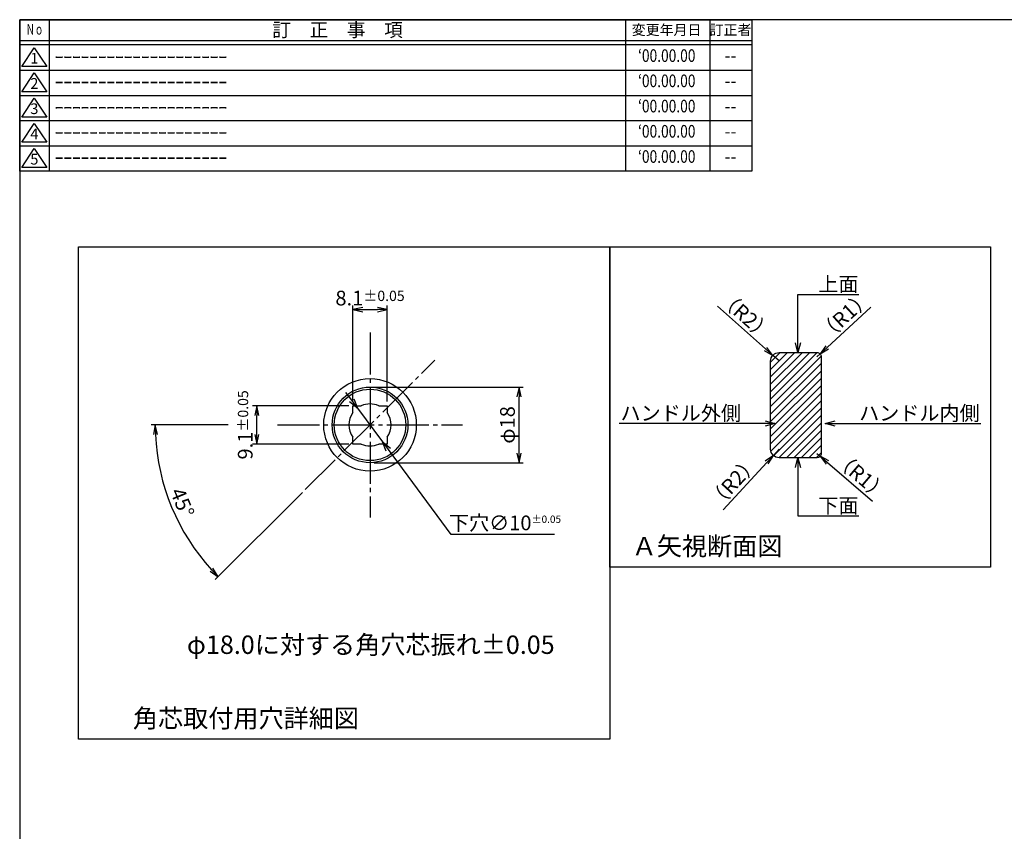
# Model space of a CAD drawing. Units: inches. Extents: x 5898 to 6458, y -769 to -383.
# Drawn here: x 5898 to 6132, y -576 to -383 of the extents above; entities that cross this region are included whole.
import ezdxf
from ezdxf import colors
from ezdxf.entities.mleader import LeaderData, LeaderLine
from ezdxf.enums import TextEntityAlignment as Align
from ezdxf.math import Vec2, Vec3

# ---------------------------------------------------------------- set-up
doc = ezdxf.new("R2010")
doc.units = ezdxf.units.IN
doc.header["$MEASUREMENT"] = 0
doc.linetypes.add('CENS', pattern=[13, 10, -1, 1, -1])
for name, color, linetype in [('01-下書線', 251, 'Continuous'), ('02-実線-1', 7, 'Continuous'), ('06-中心線', 1, 'CENS'), ('08-ﾊｯﾁﾝｸﾞ', 2, 'Continuous'), ('09-文字', 4, 'Continuous'), ('10-寸法', 3, 'Continuous'), ('図枠', 7, 'Continuous'), ('図枠-名称', 254, 'Continuous'), ('図枠-文字', 4, 'Continuous'), ('図枠-細線', 251, 'Continuous')]:
    doc.layers.add(name, color=color, linetype=linetype)
doc.styles.add('STD', font='TXT.shx', dxfattribs={"bigfont": 'bigfont.shx'})
doc.dimstyles.new('1：1', dxfattribs={"dimtxt": 3.5, "dimasz": 2.3, "dimexe": 1, "dimexo": 1, "dimgap": 1, "dimtad": 3, "dimdsep": 46, "dimtxsty": 'STD', "dimblk1": 'ARRI', "dimblk2": 'ARRI', "dimsah": 1, "dimcen": 0, "dimclrd": 3, "dimclre": 3, "dimclrt": 4, "dimadec": 0, "dimazin": 0, "dimtfac": 0.7, "dimtmove": 0, "dimatfit": 0, "dimldrblk": 'ARRI', "dimfxl": 1, "dimtvp": 1, "dimtolj": 1, "dimtzin": 0, "dimarcsym": 0})
doc.dimstyles.new('引出寸法', dxfattribs={"dimtxt": 3.5, "dimasz": 2.3, "dimexe": 1, "dimexo": 1, "dimgap": 1, "dimtad": 3, "dimtih": 1, "dimtoh": 1, "dimdsep": 46, "dimtxsty": 'STD', "dimblk": 'OPEN30', "dimcen": 0, "dimclrd": 3, "dimclre": 3, "dimclrt": 4, "dimadec": 0, "dimazin": 0, "dimtfac": 1, "dimtmove": 0, "dimatfit": 3, "dimldrblk": 'OPEN30', "dimfxl": 1, "dimtolj": 1, "dimtzin": 0, "dimarcsym": 0})
pattern_1 = [(45, (3363.8327, 165.8758), (-0.8838835, 0.8838835), [])]

# ---------------------------------------------------------------- blocks, each defined once
blk = doc.blocks.new('A$C177B755F')
at = {"layer": '図枠', "color": 7}
for p, q in [((7.85, 35.45), (7.85, -0.55)), ((144.85, 35.45), (144.85, -0.55)), ((164.85, 35.45), (164.85, -0.55))]:
    blk.add_line(p, q, dxfattribs=at)
at = {"layer": '図枠'}
blk.add_line((174.85, 29.45), (0.85, 29.45), dxfattribs=at)
blk.add_lwpolyline([(0.85, 35.45), (174.85, 35.45), (174.85, -0.55), (0.85, -0.55)], close=True, dxfattribs=at)
at = {"layer": '図枠-細線', "color": 251}
for p, q in [((174.85, 30.45), (0.85, 30.45)), ((1.33, 24.29), (4.33, 28.79)), ((4.33, 28.79), (7.33, 24.29)), ((0.85, 23.45), (174.85, 23.45)), ((7.33, 24.29), (1.33, 24.29)), ((1.33, 18.29), (4.33, 22.79)), ((4.33, 22.79), (7.33, 18.29)), ((0.85, 17.45), (174.85, 17.45)), ((7.33, 18.29), (1.33, 18.29)), ((1.33, 12.29), (4.33, 16.79)), ((4.33, 16.79), (7.33, 12.29)), ((7.33, 12.29), (1.33, 12.29)), ((0.85, 11.45), (174.85, 11.45)), ((1.33, 6.29), (4.33, 10.79)), ((4.33, 10.79), (7.33, 6.29)), ((0.85, 5.45), (174.85, 5.45)), ((7.33, 6.29), (1.33, 6.29)), ((1.33, 0.29), (4.33, 4.79)), ((4.33, 4.79), (7.33, 0.29)), ((7.33, 0.29), (1.33, 0.29))]:
    blk.add_line(p, q, dxfattribs=at)
at = {"layer": '図枠-文字', "color": 4, "style": 'STD'}
for s, height, p in [('訂\u3000正\u3000事\u3000項', 3.25, (76.4, 33.02)), ('変更年月日', 2.432, (154.61, 33.02)), ('訂正者', 2.432, (169.8, 33.02))]:
    blk.add_text(s, height=height, dxfattribs=at).set_placement(p, align=Align.MIDDLE_CENTER)
at = {"layer": '図枠-文字', "color": 4, "style": 'STD', "width": 0.862069}
blk.add_text('Ｎｏ', height=2.5, dxfattribs=at).set_placement((2.34, 31.91), (6.5, 31.91), align=Align.FIT)
at = {"layer": '図枠-文字', "color": 4, "style": 'STD'}
for s, p in [('1', (4.34, 25.95)), ('2', (4.34, 19.95)), ('3', (4.34, 13.95)), ('4', (4.34, 7.95)), ('5', (4.34, 1.95))]:
    blk.add_text(s, height=2.55, dxfattribs=at).set_placement(p, align=Align.MIDDLE)
blk = doc.blocks.new('ARRI')
at = {"color": 0, "linetype": 'ByBlock'}
for p, q in [((0, 0), (-1, 0.21)), ((-1, -0.21), (0, 0)), ((0, 0), (-1, 0))]:
    blk.add_line(p, q, dxfattribs=at)
blk = doc.blocks.new('*D169')
at = {"layer": '10-寸法', "color": 3, "lineweight": -2, "transparency": 16777216}
for p, q in [((6075.35, -461.14), (6063.95, -450.99)), ((6078.56, -464), (6077.07, -462.67))]:
    blk.add_line(p, q, dxfattribs=at)
at = {"layer": 'Defpoints', "color": 0, "transparency": 16777216}
for p in [(6077.07, -462.67), (6078.56, -464)]:
    blk.add_point(p, dxfattribs=at)
at = {"layer": '10-寸法', "color": 3, "lineweight": -2, "transparency": 16777216, "xscale": 2.3, "yscale": 2.3, "zscale": 2.3, "rotation": 318.3247821926999}
blk.add_blockref('ARRI', (6077.07, -462.67), dxfattribs=at)
at = {"layer": '10-寸法', "color": 4, "transparency": 16777216, "insert": (6070.62, -453.25), "char_height": 3.5, "attachment_point": 5, "rotation": 318.3248, "style": 'STD'}
blk.add_mtext('\\A1;（R2）', dxfattribs=at)
blk = doc.blocks.new('*D170')
at = {"layer": '10-寸法', "color": 3, "lineweight": -2, "transparency": 16777216}
for p, q in [((6089.99, -460.77), (6100.36, -451.21)), ((6087.56, -463), (6088.3, -462.32))]:
    blk.add_line(p, q, dxfattribs=at)
at = {"layer": 'Defpoints', "color": 0, "transparency": 16777216}
for p in [(6087.56, -463), (6088.3, -462.32)]:
    blk.add_point(p, dxfattribs=at)
at = {"layer": '10-寸法', "color": 3, "lineweight": -2, "transparency": 16777216, "xscale": 2.3, "yscale": 2.3, "zscale": 2.3, "rotation": 222.6629219169261}
blk.add_blockref('ARRI', (6088.3, -462.32), dxfattribs=at)
at = {"layer": '10-寸法', "color": 4, "transparency": 16777216, "insert": (6094.16, -453.19), "char_height": 3.5, "attachment_point": 5, "rotation": 42.6629, "style": 'STD'}
blk.add_mtext('\\A1;（R1）', dxfattribs=at)
blk = doc.blocks.new('*D171')
at = {"layer": '10-寸法', "color": 3, "lineweight": -2, "transparency": 16777216}
for p, q in [((6087.56, -486), (6088.32, -486.65)), ((6090.07, -488.14), (6100.8, -497.3))]:
    blk.add_line(p, q, dxfattribs=at)
at = {"layer": 'Defpoints', "color": 0, "transparency": 16777216}
for p in [(6087.56, -486), (6088.32, -486.65)]:
    blk.add_point(p, dxfattribs=at)
at = {"layer": '10-寸法', "color": 3, "lineweight": -2, "transparency": 16777216, "xscale": 2.3, "yscale": 2.3, "zscale": 2.3, "rotation": 139.5160812872619}
blk.add_blockref('ARRI', (6088.32, -486.65), dxfattribs=at)
at = {"layer": '10-寸法', "color": 4, "transparency": 16777216, "insert": (6098.09, -491.38), "char_height": 3.5, "attachment_point": 5, "rotation": 319.5161, "style": 'STD'}
blk.add_mtext('\\A1;（R1）', dxfattribs=at)
blk = doc.blocks.new('*D172')
at = {"layer": '10-寸法', "color": 3, "lineweight": -2, "transparency": 16777216}
for p, q in [((6078.56, -485), (6077.21, -486.47)), ((6075.65, -488.17), (6065.31, -499.4))]:
    blk.add_line(p, q, dxfattribs=at)
at = {"layer": 'Defpoints', "color": 0, "transparency": 16777216}
for p in [(6077.21, -486.47), (6078.56, -485)]:
    blk.add_point(p, dxfattribs=at)
at = {"layer": '10-寸法', "color": 3, "lineweight": -2, "transparency": 16777216, "xscale": 2.3, "yscale": 2.3, "zscale": 2.3, "rotation": 47.38173249843983}
blk.add_blockref('ARRI', (6077.21, -486.47), dxfattribs=at)
at = {"layer": '10-寸法', "color": 4, "transparency": 16777216, "insert": (6067.68, -492.77), "char_height": 3.5, "attachment_point": 5, "rotation": 47.3817, "style": 'STD'}
blk.add_mtext('\\A1;（R2）', dxfattribs=at)
blk = doc.blocks.new('_Open30')
at = {"color": 0, "linetype": 'ByBlock', "lineweight": -2}
for p, q in [((-1, 0.27), (0, 0)), ((0, 0), (-1, -0.27)), ((0, 0), (-1, 0))]:
    blk.add_line(p, q, dxfattribs=at)
blk = doc.blocks.new('*D154')
at = {"layer": '10-寸法', "color": 3, "lineweight": -2, "transparency": 16777216}
for p, q in [((5977.3, -473.65), (5977.3, -450.79)), ((5985.4, -473.65), (5985.4, -450.79)), ((5979.6, -451.79), (5983.1, -451.79))]:
    blk.add_line(p, q, dxfattribs=at)
at = {"layer": 'Defpoints', "color": 0, "transparency": 16777216}
for p in [(5985.4, -451.79), (5977.3, -474.65), (5985.4, -474.65)]:
    blk.add_point(p, dxfattribs=at)
at = {"layer": '10-寸法', "color": 3, "lineweight": -2, "transparency": 16777216, "xscale": 2.3, "yscale": 2.3, "zscale": 2.3, "rotation": 180}
blk.add_blockref('ARRI', (5977.3, -451.79), dxfattribs=at)
at = {"layer": '10-寸法', "color": 3, "lineweight": -2, "transparency": 16777216, "xscale": 2.3, "yscale": 2.3, "zscale": 2.3}
blk.add_blockref('ARRI', (5985.4, -451.79), dxfattribs=at)
at = {"layer": '10-寸法', "color": 4, "transparency": 16777216, "insert": (5981.35, -449.04), "char_height": 3.5, "attachment_point": 5, "style": 'STD'}
blk.add_mtext('\\A1;8.1{\\H2.45;±0.05}', dxfattribs=at)
blk = doc.blocks.new('*D155')
at = {"layer": '10-寸法', "color": 3, "lineweight": -2, "transparency": 16777216}
for p, q in [((5976.3, -474.65), (5953.44, -474.65)), ((5954.44, -481.45), (5954.44, -476.95)), ((5976.3, -483.75), (5953.44, -483.75))]:
    blk.add_line(p, q, dxfattribs=at)
at = {"layer": 'Defpoints', "color": 0, "transparency": 16777216}
for p in [(5954.44, -474.65), (5977.3, -474.65), (5977.3, -483.75)]:
    blk.add_point(p, dxfattribs=at)
at = {"layer": '10-寸法', "color": 3, "lineweight": -2, "transparency": 16777216, "xscale": 2.3, "yscale": 2.3, "zscale": 2.3}
for p, rotation in [((5954.44, -474.65), 90), ((5954.44, -483.75), 270)]:
    blk.add_blockref('ARRI', p, dxfattribs=dict(at, rotation=rotation))
at = {"layer": '10-寸法', "color": 4, "transparency": 16777216, "insert": (5951.69, -479.2), "char_height": 3.5, "attachment_point": 5, "rotation": 90, "style": 'STD'}
blk.add_mtext('\\A1;9.1{\\H2.45;±0.05}', dxfattribs=at)
blk = doc.blocks.new('*D156')
at = {"layer": '10-寸法', "color": 3, "lineweight": -2, "transparency": 16777216}
for p, q in [((5947.62, -479.2), (5929.31, -479.2)), ((5965.26, -495.29), (5944.55, -516))]:
    blk.add_line(p, q, dxfattribs=at)
blk.add_arc((5981.35, -479.2), 51.04, 182.5823, 222.4177, dxfattribs=at)
at = {"layer": 'Defpoints', "color": 0, "transparency": 16777216}
for p in [(5948.62, -479.2), (5981.35, -479.2), (5932.05, -492.41), (5965.97, -494.58)]:
    blk.add_point(p, dxfattribs=at)
at = {"layer": '10-寸法', "color": 3, "lineweight": -2, "transparency": 16777216, "xscale": 2.3, "yscale": 2.3, "zscale": 2.3}
for p, rotation in [((5930.31, -479.2), 91.29112515926312), ((5945.26, -515.29), 313.7088748407332)]:
    blk.add_blockref('ARRI', p, dxfattribs=dict(at, rotation=rotation))
at = {"layer": '10-寸法', "color": 4, "transparency": 16777216, "insert": (5936.74, -497.68), "char_height": 3.5, "attachment_point": 5, "rotation": 292.5, "style": 'STD'}
blk.add_mtext('\\A1;45°', dxfattribs=at)
blk = doc.blocks.new('*D151')
at = {"layer": '10-寸法', "color": 3, "lineweight": -2, "transparency": 16777216}
for p, q in [((5977, -473.34), (5975.63, -471.49)), ((5978.37, -475.18), (5984.33, -483.22)), ((6000.65, -505.25), (5985.7, -485.07)), ((6025.22, -505.25), (6000.65, -505.25))]:
    blk.add_line(p, q, dxfattribs=at)
at = {"layer": 'Defpoints', "color": 0, "transparency": 16777216}
for p in [(5978.37, -475.18), (5984.33, -483.22)]:
    blk.add_point(p, dxfattribs=at)
at = {"layer": '10-寸法', "color": 3, "lineweight": -2, "transparency": 16777216, "xscale": 2.3, "yscale": 2.3, "zscale": 2.3}
for p, rotation in [((5978.37, -475.18), 306.5404139816912), ((5984.33, -483.22), 126.5404139816912)]:
    blk.add_blockref('_Open30', p, dxfattribs=dict(at, rotation=rotation))
at = {"layer": '10-寸法', "color": 4, "transparency": 16777216, "insert": (6013.43, -502.5), "char_height": 3.5, "attachment_point": 5, "style": 'STD'}
blk.add_mtext('\\A1;下穴∅10{\\H1.75;±0.05}', dxfattribs=at)
blk = doc.blocks.new('*D157')
at = {"layer": '10-寸法', "color": 3, "lineweight": -2, "transparency": 16777216}
for p, q in [((5982.35, -470.2), (6017.76, -470.2)), ((6016.76, -485.9), (6016.76, -472.5)), ((5982.35, -488.2), (6017.76, -488.2))]:
    blk.add_line(p, q, dxfattribs=at)
at = {"layer": 'Defpoints', "color": 0, "transparency": 16777216}
for p in [(5981.35, -470.2), (6016.76, -470.2), (5981.35, -488.2)]:
    blk.add_point(p, dxfattribs=at)
at = {"layer": '10-寸法', "color": 3, "lineweight": -2, "transparency": 16777216, "xscale": 2.3, "yscale": 2.3, "zscale": 2.3}
for p, rotation in [((6016.76, -470.2), 90), ((6016.76, -488.2), 270)]:
    blk.add_blockref('ARRI', p, dxfattribs=dict(at, rotation=rotation))
at = {"layer": '10-寸法', "color": 4, "transparency": 16777216, "insert": (6014.01, -479.2), "char_height": 3.5, "attachment_point": 5, "rotation": 90, "style": 'STD'}
blk.add_mtext('\\A1;φ18', dxfattribs=at)

msp = doc.modelspace()

# ---------------------------------------------------------------- hatches: boundary and pattern name
at = {"layer": '08-ﾊｯﾁﾝｸﾞ'}
h = msp.add_hatch(dxfattribs=at)
h.set_pattern_fill('ANSI31', color=256, scale=10)
h.set_pattern_definition(pattern_1)
edge = h.paths.add_edge_path()
edge.add_line((6078.562, -462.002), (6087.562, -462.002))
edge.add_arc((6087.562, -463.002), 1, 0, 90, ccw=False)
edge.add_line((6088.562, -463.002), (6088.562, -486.002))
edge.add_arc((6087.562, -486.002), 1, 270, 360, ccw=False)
edge.add_line((6087.562, -487.002), (6078.562, -487.002))
edge.add_arc((6078.562, -485.002), 2, 180, 270, ccw=False)
edge.add_line((6076.562, -485.002), (6076.562, -464.002))
edge.add_arc((6078.562, -464.002), 2, 90, 180, ccw=False)
h = msp.add_hatch(dxfattribs=at)
h.set_pattern_fill('ANSI31', color=256, scale=10)
h.set_pattern_definition(pattern_1)
edge = h.paths.add_edge_path()
edge.add_line((6078.562, -462.002), (6087.562, -462.002))
edge.add_arc((6087.562, -463.002), 1, 0, 90, ccw=False)
edge.add_line((6088.562, -463.002), (6088.562, -486.002))
edge.add_arc((6087.562, -486.002), 1, 270, 360, ccw=False)
edge.add_line((6087.562, -487.002), (6078.562, -487.002))
edge.add_arc((6078.562, -485.002), 2, 180, 270, ccw=False)
edge.add_line((6076.562, -485.002), (6076.562, -464.002))
edge.add_arc((6078.562, -464.002), 2, 90, 180, ccw=False)

# ---------------------------------------------------------------- linework, layer by layer
at = {"layer": '01-下書線'}
for points in [[(5912.082, -436.841), (6038.343, -436.841), (6038.343, -553.966), (5912.082, -553.966)], [(6038.343, -436.841), (6128.782, -436.841), (6128.782, -513.028), (6038.343, -513.028)]]:
    msp.add_lwpolyline(points, close=True, dxfattribs=at)
at = {"layer": '02-実線-1'}
msp.add_lwpolyline([(6078.562, -462.002), (6087.562, -462.002, -0.4142136), (6088.562, -463.002), (6088.562, -486.002, -0.4142136), (6087.562, -487.002), (6078.562, -487.002, -0.4142136), (6076.562, -485.002), (6076.562, -464.002, -0.4142136)], format="xyb", close=True, dxfattribs=at)
for points in [[(5977.299, -476.27), (5977.299, -474.652), (5979.276, -474.652)], [(5983.422, -474.652), (5985.399, -474.652), (5985.399, -476.27)], [(5979.276, -483.752), (5977.299, -483.752), (5977.299, -482.134)], [(5985.399, -482.134), (5985.399, -483.752), (5983.422, -483.752)]]:
    msp.add_lwpolyline(points, dxfattribs=at)
for radius in [11, 11, 9, 8.5]:
    msp.add_circle((5981.349, -479.202), radius, dxfattribs=at)
for start, end in [(65.50535, 114.49465), (144.09593, 215.90407), (324.09593, 35.90407), (245.50535, 294.49465)]:
    msp.add_arc((5981.349, -479.202), 5, start, end, dxfattribs=at)
at = {"layer": '06-中心線'}
for p, q in [((5981.349, -457.202), (5981.349, -501.202)), ((5965.969, -494.581), (5996.728, -463.822)), ((5959.349, -479.202), (6003.349, -479.202))]:
    msp.add_line(p, q, dxfattribs=at)
at = {"layer": '図枠', "color": 7}
msp.add_lwpolyline([(5898.082, -768.841), (6458.082, -768.841), (6458.082, -382.841), (5898.082, -382.841)], close=True, dxfattribs=at)

# ---------------------------------------------------------------- block references
at = {"layer": '図枠'}
msp.add_blockref('A$C177B755F', (5897.227, -418.292), dxfattribs=at)

# ---------------------------------------------------------------- texts
at = {"layer": '09-文字', "style": 'STD'}
for s, p in [('Ａ矢視断面図', (6043.55, -508.028)), ('φ18.0に対する角穴芯振れ±0.05', (5937.813, -531.47)), ('角芯取付用穴詳細図', (5924.991, -548.966))]:
    msp.add_text(s, height=4.375, dxfattribs=at).set_placement(p, align=Align.MIDDLE_LEFT)
at = {"layer": '図枠-名称', "style": 'STD', "width": 0.8}
for p in [(6051.878, -391.774), (6051.878, -397.774), (6051.878, -403.774), (6051.878, -409.774), (6051.878, -415.774)]:
    msp.add_text('‘00.00.00', height=3, dxfattribs=at).set_placement(p, align=Align.MIDDLE)
at = {"layer": '図枠-名称', "style": 'STD'}
for p in [(5906.442, -391.773), (5906.442, -397.773), (5906.442, -403.773), (5906.442, -409.773), (5906.442, -415.773)]:
    msp.add_text('ｰｰｰｰｰｰｰｰｰｰｰｰｰｰｰｰｰｰｰｰ', height=3, dxfattribs=at).set_placement(p, align=Align.MIDDLE_LEFT)
for p in [(6067.01, -391.773), (6067.01, -397.773), (6067.01, -403.773), (6067.01, -409.773), (6067.01, -415.773)]:
    msp.add_text('--', height=3, dxfattribs=at).set_placement(p, align=Align.MIDDLE)

# ---------------------------------------------------------------- dimensions: what is measured, and where the dimension line sits
at = {"layer": '10-寸法'}
dim = msp.add_linear_dim(base=(5985.399, -451.791), p1=(5977.299, -474.652), p2=(5985.399, -474.652), dimstyle='1：1', override={"dimscale": 0, "dimtol": 1, "dimtp": 0.05, "dimtm": 0.05, "dimtix": 0, "dimtofl": 1, "dimtmove": 0, "dimatfit": 0}, dxfattribs=at)
dim.commit()
dim.dimension.update_dxf_attribs({"geometry": '*D154', "text_midpoint": (5981.349, -451.791), "dimtype": 128})
for center, mpoint, picture, middle in [((6078.562, -464.002), (6077.068, -462.672), '*D169', (6070.619, -453.249)), ((6087.562, -463.002), (6088.298, -462.325), '*D170', (6094.155, -453.187)), ((6078.562, -485.002), (6077.208, -486.474), '*D172', (6067.68, -492.768)), ((6087.562, -486.002), (6088.323, -486.651), '*D171', (6098.094, -491.377))]:
    dim = msp.add_radius_dim(center=center, mpoint=mpoint, text='（<>）', dimstyle='1：1', override={"dimscale": 0, "dimtix": 0, "dimtofl": 1, "dimtmove": 0, "dimatfit": 0}, dxfattribs=at)
    dim.commit()
    dim.dimension.update_dxf_attribs({"geometry": picture, "text_midpoint": middle})
dim = msp.add_linear_dim(base=(5954.438, -474.652), p1=(5977.299, -483.752), p2=(5977.299, -474.652), angle=90, dimstyle='1：1', override={"dimscale": 0, "dimtol": 1, "dimtp": 0.05, "dimtm": 0.05, "dimtix": 0, "dimtofl": 1, "dimtmove": 0, "dimatfit": 0}, dxfattribs=at)
dim.commit()
dim.dimension.update_dxf_attribs({"geometry": '*D155', "text_midpoint": (5954.438, -479.202), "dimtype": 128})
dim = msp.add_linear_dim(base=(6016.763, -470.202), p1=(5981.349, -488.202), p2=(5981.349, -470.202), angle=90, text='φ<>', dimstyle='1：1', override={"dimscale": 0, "dimtix": 0, "dimtofl": 1, "dimtmove": 0, "dimatfit": 0}, dxfattribs=at)
dim.commit()
dim.dimension.update_dxf_attribs({"geometry": '*D157', "text_midpoint": (6014.013, -479.202)})
dim = msp.add_diameter_dim_2p(p1=(5978.372, -475.185), p2=(5984.326, -483.219), text='下穴<>', dimstyle='引出寸法', override={"dimtol": 1, "dimtp": 0.05, "dimtm": 0.05, "dimtfac": 0.5}, dxfattribs=at)
dim.commit()
dim.dimension.update_dxf_attribs({"geometry": '*D151', "text_midpoint": (6013.434, -505.249), "dimtype": 163})
dim = msp.add_angular_dim_3p(base=(5932.05, -492.411), center=(5981.349, -479.202), p1=(5948.623, -479.202), p2=(5965.969, -494.581), dimstyle='1：1', override={"dimscale": 0, "dimtix": 0, "dimtofl": 1, "dimtmove": 0, "dimatfit": 0}, dxfattribs=at)
dim.commit()
dim.dimension.update_dxf_attribs({"geometry": '*D156', "text_midpoint": (5936.737, -497.681)})

# ---------------------------------------------------------------- leaders
ml = msp.add_multileader_mtext('Standard', dxfattribs=at)
ml.set_content('上面', color=4, style='STD')
ml.set_leader_properties(color=3)
ml.set_arrow_properties(name='OPEN30')
ml.build(insert=Vec2(0, 0))
ml.multileader.update_dxf_attribs({"text_left_attachment_type": 6, "text_right_attachment_type": 6, "dogleg_length": 0.36, "arrow_head_size": 2.3})
ctx = ml.context
ctx.base_point, ctx.char_height, ctx.arrow_head_size, ctx.landing_gap_size, ctx.plane_origin = Vec3(6086.898, -448.174), 3.5, 2.3, 1, Vec3(6083.062, -462.002)
ctx.left_attachment, ctx.right_attachment = 6, 6
notes = []
notes.append((ctx, [(0, (1, 1, 0), (6086.538, -448.174), (1, 0), 0.36, [(0, [(6083.062, -462.002), (6083.062, -448.175)], 0, [])])]))
ctx.mtext.insert, ctx.mtext.flow_direction = Vec3(6087.898, -443.974), 5
ml = msp.add_multileader_mtext('Standard', dxfattribs=at)
ml.set_content('ハンドル外側', color=4, style='STD')
ml.set_leader_properties(color=3)
ml.set_arrow_properties(name='OPEN30')
ml.build(insert=Vec2(0, 0))
ml.multileader.update_dxf_attribs({"text_left_attachment_type": 6, "text_right_attachment_type": 6, "dogleg_length": 0.36, "arrow_head_size": 2.3})
ctx = ml.context
ctx.base_point, ctx.char_height, ctx.arrow_head_size, ctx.landing_gap_size, ctx.plane_origin = Vec3(6044.265, -478.858), 3.5, 2.3, 1, Vec3(6077.562, -478.858)
ctx.left_attachment, ctx.right_attachment, ctx.text_align_type = 6, 6, 2
notes.append((ctx, [(0, (1, 1, 0), (6070.891, -478.858), (-1, 0), 0.36, [(0, [(6077.562, -478.858), (6071.769, -478.858)], 0, [])])]))
ctx.mtext.insert, ctx.mtext.alignment, ctx.mtext.flow_direction = Vec3(6069.531, -474.658), 3, 5
ml = msp.add_multileader_mtext('Standard', dxfattribs=at)
ml.set_content('ハンドル内側', color=4, style='STD')
ml.set_leader_properties(color=3)
ml.set_arrow_properties(name='OPEN30')
ml.build(insert=Vec2(0, 0))
ml.multileader.update_dxf_attribs({"text_left_attachment_type": 6, "text_right_attachment_type": 6, "dogleg_length": 0.36, "arrow_head_size": 2.3})
ctx = ml.context
ctx.base_point, ctx.char_height, ctx.arrow_head_size, ctx.landing_gap_size, ctx.plane_origin = Vec3(6096.593, -478.858), 3.5, 2.3, 1, Vec3(6089.562, -478.858)
ctx.left_attachment, ctx.right_attachment = 6, 6
notes.append((ctx, [(0, (1, 1, 0), (6096.233, -478.858), (1, 0), 0.36, [(0, [(6089.562, -478.858), (6095.356, -478.858)], 0, [])])]))
ctx.mtext.insert, ctx.mtext.flow_direction = Vec3(6097.593, -474.658), 5
ml = msp.add_multileader_mtext('Standard', dxfattribs=at)
ml.set_content('下面', color=4, style='STD')
ml.set_leader_properties(color=3)
ml.set_arrow_properties(name='OPEN30')
ml.build(insert=Vec2(0, 0))
ml.multileader.update_dxf_attribs({"text_left_attachment_type": 6, "text_right_attachment_type": 6, "dogleg_length": 0.36, "arrow_head_size": 2.3})
ctx = ml.context
ctx.base_point, ctx.char_height, ctx.arrow_head_size, ctx.landing_gap_size, ctx.plane_origin = Vec3(6086.898, -500.83), 3.5, 2.3, 1, Vec3(6083.062, -487.002)
ctx.left_attachment, ctx.right_attachment = 6, 6
notes.append((ctx, [(0, (1, 1, 0), (6086.538, -500.83), (1, 0), 0.36, [(0, [(6083.062, -487.002), (6083.062, -500.83)], 0, [])])]))
ctx.mtext.insert, ctx.mtext.flow_direction = Vec3(6087.898, -496.63), 5
for ctx, leaders in notes:
    for number, flags, end, landing, length, lines in leaders:
        leader = LeaderData()
        leader.index, (leader.has_last_leader_line, leader.has_dogleg_vector, leader.attachment_direction) = number, flags
        leader.last_leader_point, leader.dogleg_vector, leader.dogleg_length = Vec3(end), Vec3(landing), length
        for number, points, colour, breaks in lines:
            line = LeaderLine()
            line.index, line.vertices, line.color, line.breaks = number, Vec3.list(points), colors.encode_raw_color(colour), breaks
            leader.lines.append(line)
        ctx.leaders.append(leader)

doc.saveas('drawing.dxf')
